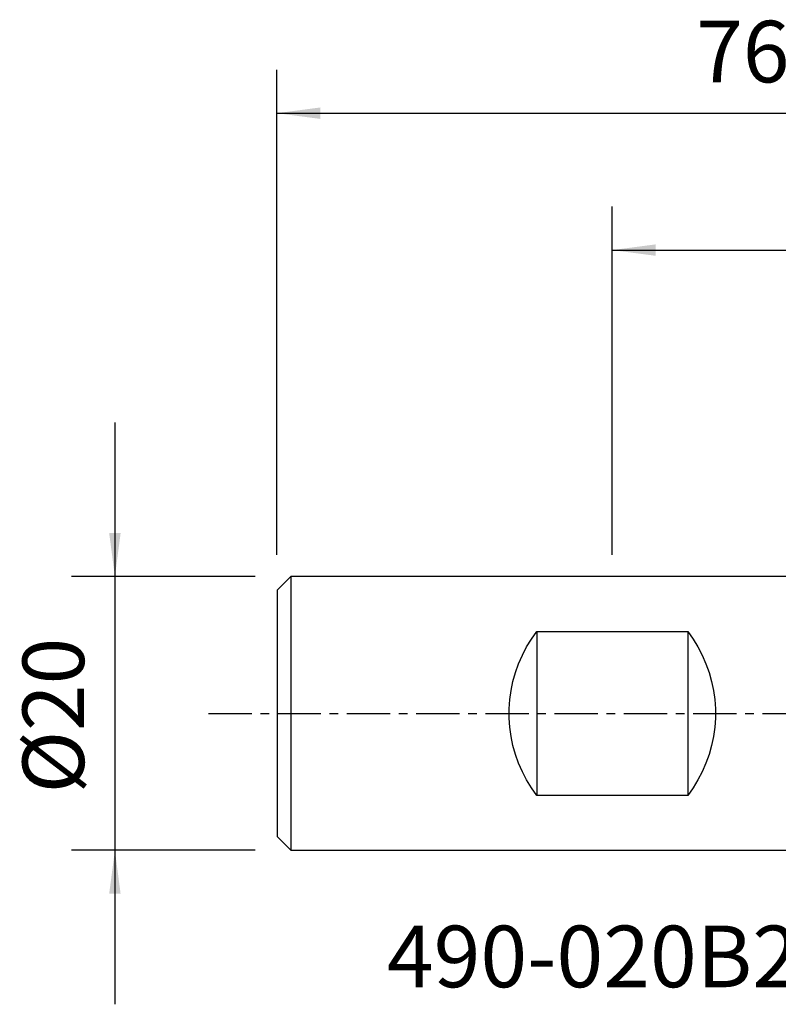
# Model space of a CAD drawing. Extents: x -70 to 41, y -21 to 51.
# Drawn here: x -70 to -14, y -21 to 51 of the extents above; entities that cross this region are included whole.
import ezdxf
from ezdxf.enums import TextEntityAlignment as Align

# ---------------------------------------------------------------- set-up
doc = ezdxf.new("R2010")
doc.units = 0
doc.header["$MEASUREMENT"] = 0
doc.linetypes.add('CENTER', pattern=[5.059896, 3.162435, -0.632487, 0.632487, -0.632487])
doc.layers.get('0').update_dxf_attribs({"linetype": 'CONTINUOUS'})
for name, color, linetype in [('SK1', 4, 'CONTINUOUS'), ('SK2', 7, 'CONTINUOUS'), ('SK4', 2, 'CENTER'), ('SK6', 5, 'CONTINUOUS')]:
    doc.layers.add(name, color=color, linetype=linetype)
doc.styles.add('SANDVIK_STYLE', font='simplex.shx', dxfattribs={"height": 3})
doc.styles.get("Standard").update_dxf_attribs({"font": 'simplex.shx'})
doc.dimstyles.new('SANDVIK_DIM', dxfattribs={"dimscale": 0, "dimtxt": 4.5, "dimasz": 4.57, "dimexe": 5, "dimexo": 0, "dimgap": 2.3, "dimtad": 1, "dimdsep": 46, "dimtxsty": 'SANDVIK_STYLE', "dimcen": 0.09, "dimclrd": 256, "dimclre": 256, "dimclrt": 256, "dimadec": 0, "dimazin": 0, "dimtfac": 1, "dimtofl": 0, "dimtmove": 2, "dimatfit": 3, "dimfxl": 1, "dimtolj": 1, "dimtzin": 0, "dimarcsym": 0})

# ---------------------------------------------------------------- blocks, each defined once
blk = doc.blocks.new('*D1')
for p, q in [((-51, 11.58425), (-51, 47.02175)), ((25.0125, 11.5875), (25.0125, 47.02175)), ((-51, 43.84675), (25.0125, 43.84675))]:
    blk.add_line(p, q)
for points in [[(-51, 43.84675), (-47.825, 44.264747), (-47.825, 43.428753)], [(25.0125, 43.84675), (21.8375, 43.428753), (21.8375, 44.264747)]]:
    blk.add_solid(points)
blk.add_text('76.01', height=4.5).set_placement((-20.356579, 46.09675))
blk = doc.blocks.new('*D2')
for p, q in [((-62.8375, 21.24675), (-62.8375, -21.24675)), ((-52.5875, 9.99675), (-66.0125, 9.99675)), ((-52.5875, -9.99675), (-66.0125, -9.99675))]:
    blk.add_line(p, q)
for points in [[(-62.8375, 9.99675), (-63.255497, 13.17175), (-62.419503, 13.17175)], [(-62.8375, -9.99675), (-62.419503, -13.17175), (-63.255497, -13.17175)]]:
    blk.add_solid(points)
blk.add_text('%%c20', height=4.5, rotation=90).set_placement((-65.0875, -5.841118))
blk = doc.blocks.new('*D3')
for p, q in [((-26.4875, 11.58425), (-26.4875, 37.02175)), ((25.0125, 11.5875), (25.0125, 37.02175)), ((-26.4875, 33.84675), (25.0125, 33.84675))]:
    blk.add_line(p, q)
for points in [[(-26.4875, 33.84675), (-23.3125, 34.264747), (-23.3125, 33.428753)], [(25.0125, 33.84675), (21.8375, 33.428753), (21.8375, 34.264747)]]:
    blk.add_solid(points)
blk.add_text('51.5', height=4.5).set_placement((-6.146382, 36.09675))

msp = doc.modelspace()

# ---------------------------------------------------------------- linework, layer by layer
at = {"layer": 'SK1'}
for p, q in [((-49.9875, 9.99675), (-50.9875, 8.99675)), ((0, 9.99675), (-49.9875, 9.99675)), ((-49.9875, 9.99675), (-49.9875, -9.99675)), ((-50.9875, 8.99675), (-50.9875, -8.99675)), ((-32, 5.990242), (-32, -5.990242)), ((-32, 5.990242), (-20.975, 5.990242)), ((-20.975, 5.990242), (-20.975, -5.990242)), ((-20.975, -5.990242), (-32, -5.990242)), ((-50.9875, -8.99675), (-49.9875, -9.99675)), ((-49.9875, -9.99675), (0, -9.99675))]:
    msp.add_line(p, q, dxfattribs=at)
for points in [[(-32, -5.990242, 0), (-32.393345, -5.435665, 0), (-32.74765, -4.856233, 0), (-33.061296, -4.254595, 0), (-33.332849, -3.633503, 0), (-33.561067, -2.995796, 0), (-33.744907, -2.344389, 0), (-33.883527, -1.682263, 0), (-33.976294, -1.012445, 0), (-34.022784, -0.337997, 0), (-34.022784, 0.337997, 0), (-33.976294, 1.012445, 0), (-33.883527, 1.682263, 0), (-33.744907, 2.344389, 0), (-33.561067, 2.995796, 0), (-33.332849, 3.633503, 0), (-33.061296, 4.254595, 0), (-32.74765, 4.856233, 0), (-32.393345, 5.435665, 0), (-32, 5.990242, 0)], [(-20.975, 5.990242, 0), (-20.581655, 5.435665, 0), (-20.22735, 4.856233, 0), (-19.913704, 4.254595, 0), (-19.642151, 3.633503, 0), (-19.413933, 2.995796, 0), (-19.230093, 2.344389, 0), (-19.091473, 1.682263, 0), (-18.998706, 1.012445, 0), (-18.952216, 0.337997, 0), (-18.952216, -0.337997, 0), (-18.998706, -1.012445, 0), (-19.091473, -1.682263, 0), (-19.230093, -2.344389, 0), (-19.413933, -2.995796, 0), (-19.642151, -3.633503, 0), (-19.913704, -4.254595, 0), (-20.22735, -4.856233, 0), (-20.581655, -5.435665, 0), (-20.975, -5.990242, 0)]]:
    msp.add_polyline3d(points, dxfattribs=at)
at = {"layer": 'SK4'}
msp.add_line((-56, 0), (30.0125, 0), dxfattribs=at)

# ---------------------------------------------------------------- texts
at = {"layer": 'SK6', "style": 'SANDVIK_STYLE', "width": 1.034097}
msp.add_text('490-020B20-08L', height=4.5, dxfattribs=at).set_placement((-42.962439, -20), (2.890192, -20), align=Align.FIT)

# ---------------------------------------------------------------- dimensions: what is measured, and where the dimension line sits
at = {"layer": 'SK2'}
for base, p1, text, picture, middle in [((25.0125, 43.84675), (-51, 11.58425), '76.01', '*D1', (-20.356579, 46.09675)), ((25.0125, 33.84675), (-26.4875, 11.58425), '51.5', '*D3', (-6.146382, 36.09675))]:
    dim = msp.add_linear_dim(base=base, p1=p1, p2=(25.0125, 11.5875), text=text, dimstyle='SANDVIK_DIM', dxfattribs=at)
    dim.commit()
    dim.dimension.update_dxf_attribs({"geometry": picture, "text_midpoint": middle})
dim = msp.add_linear_dim(base=(-62.8375, -9.99675), p1=(-52.5875, 9.99675), p2=(-52.5875, -9.99675), angle=90, text='%%c20', dimstyle='SANDVIK_DIM', dxfattribs=at)
dim.commit()
dim.dimension.update_dxf_attribs({"geometry": '*D2', "text_midpoint": (-65.0875, -5.841118)})

doc.saveas('drawing.dxf')
